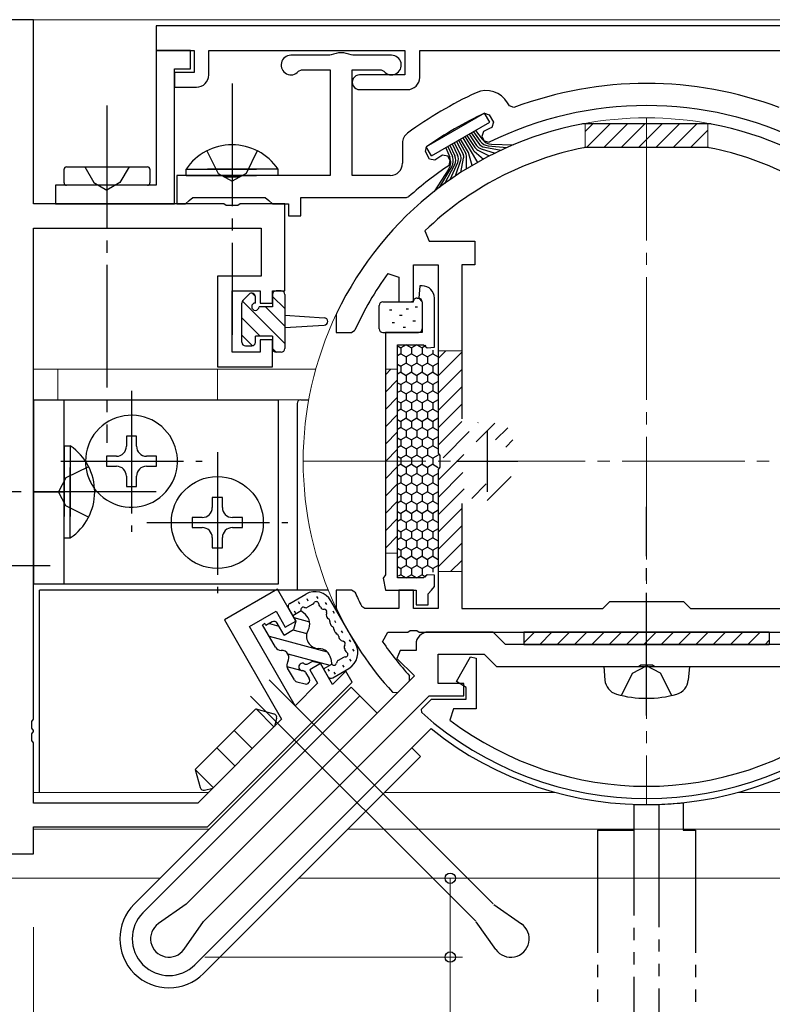
# Model space of a CAD drawing. Extents: x 0 to 793, y 0 to 564.
# Drawn here: x 567 to 628, y 317 to 397 of the extents above; entities that cross this region are included whole.
import ezdxf

# ---------------------------------------------------------------- set-up
doc = ezdxf.new("R2010")
doc.units = 0
for name, pattern in [('YCENTER_1', [13, 10, -1, 1, -1]), ('YDIVIDE_1', [15, 10, -1, 1, -1, 1, -1]), ('YHIDDEN_1', [4, 3, -1])]:
    doc.linetypes.add(name, pattern=pattern)
for name, color, linetype, lineweight in [('YKK_11', 7, 'CONTINUOUS', 30), ('YKK_11E', 7, 'CONTINUOUS', 13), ('YKK_12', 2, 'CONTINUOUS', 13), ('YKK_13', 4, 'CONTINUOUS', 30), ('YKK_D', 6, 'CONTINUOUS', 13)]:
    doc.layers.add(name, color=color, linetype=linetype, lineweight=lineweight)

msp = doc.modelspace()

# ---------------------------------------------------------------- linework, layer by layer
at = {"layer": 'YKK_11', "linetype": 'ByBlock', "lineweight": -2, "ltscale": 0.5}
for p, q in [((568.178, 396.907), (558.178, 396.907)), ((568.178, 381.907), (568.178, 396.907)), ((658.178, 396.407), (578.178, 396.407)), ((578.178, 396.407), (578.178, 394.407)), ((578.178, 394.407), (581.278, 394.407)), ((581.278, 394.407), (581.278, 392.607)), ((582.478, 392.407), (582.478, 394.407)), ((582.478, 394.407), (598.478, 394.407)), ((598.478, 394.407), (598.478, 392.407)), ((599.678, 392.207), (599.678, 394.407)), ((599.678, 394.407), (648.278, 394.407)), ((581.278, 392.607), (579.678, 392.607)), ((579.678, 392.607), (579.678, 391.407)), ((598.478, 392.407), (594.778, 392.407)), ((579.678, 391.407), (581.478, 391.407)), ((594.778, 391.207), (598.678, 391.207)), ((612.939, 388.407), (612.882, 388.402)), ((623.417, 388.407), (612.939, 388.407)), ((623.474, 388.402), (623.417, 388.407)), ((613.126, 386.477), (613.068, 386.472)), ((623.23, 386.477), (613.126, 386.477)), ((623.289, 386.472), (623.23, 386.477)), ((583.707, 381.907), (568.178, 381.907)), ((583.899, 381.765), (583.707, 381.907)), ((584.857, 381.765), (583.899, 381.765)), ((585.049, 381.907), (584.857, 381.765)), ((588.678, 381.907), (585.049, 381.907)), ((588.678, 374.807), (588.678, 381.907)), ((568.178, 339.866), (568.178, 379.907)), ((568.178, 379.907), (586.748, 379.907)), ((586.748, 379.907), (586.748, 376.007)), ((600.107, 379.698), (600.454, 378.837)), ((600.454, 378.837), (604.178, 378.837)), ((604.178, 378.837), (604.178, 376.907)), ((599.178, 373.907), (599.178, 376.907)), ((599.178, 376.907), (601.178, 376.907)), ((601.178, 376.907), (601.178, 361.578)), ((604.178, 376.907), (603.108, 376.907)), ((603.108, 376.907), (603.108, 364.364)), ((586.748, 376.007), (583.178, 376.007)), ((583.178, 376.007), (583.178, 368.607)), ((597.073, 376.212), (597.978, 375.919)), ((597.978, 375.919), (597.978, 373.907)), ((599.678, 375.207), (599.616, 374.211)), ((599.878, 375.207), (599.678, 375.207)), ((584.378, 369.807), (584.378, 374.807)), ((584.378, 374.807), (586.678, 374.807)), ((586.678, 374.807), (586.678, 373.807)), ((587.678, 373.807), (587.678, 374.807)), ((587.678, 374.807), (588.678, 374.807)), ((599.616, 374.211), (599.878, 373.914)), ((600.878, 370.207), (600.878, 374.207)), ((586.678, 373.807), (587.678, 373.807)), ((597.978, 373.907), (599.178, 373.907)), ((599.878, 373.914), (599.878, 371.407)), ((592.907, 372.965), (592.878, 372.836)), ((592.878, 372.836), (592.878, 371.407)), ((592.878, 371.407), (594.121, 371.407)), ((594.121, 371.407), (594.395, 371.585)), ((596.878, 371.407), (596.878, 351.649)), ((599.878, 371.407), (596.878, 371.407)), ((587.678, 370.807), (586.678, 370.807)), ((586.678, 370.807), (586.678, 369.807)), ((587.678, 368.607), (587.678, 370.807)), ((597.878, 351.407), (597.878, 370.407)), ((597.878, 370.407), (599.987, 370.407)), ((599.987, 370.407), (600.282, 370.157)), ((600.282, 370.157), (600.878, 370.207)), ((586.678, 369.807), (584.378, 369.807)), ((583.178, 368.607), (587.678, 368.607)), ((601.178, 361.578), (601.321, 361.387)), ((601.321, 361.387), (601.321, 360.428)), ((601.321, 360.428), (601.178, 360.237)), ((601.178, 360.237), (601.178, 348.907)), ((603.108, 357.45), (603.108, 348.907)), ((596.878, 351.649), (596.691, 351.371)), ((600.282, 351.657), (599.987, 351.407)), ((600.878, 351.607), (600.282, 351.657)), ((596.691, 351.371), (596.878, 350.407)), ((599.987, 351.407), (597.878, 351.407)), ((600.878, 350.699), (600.878, 351.607)), ((588.08, 350.47), (583.75, 347.97)), ((589.58, 347.872), (588.08, 350.47)), ((594.121, 350.407), (592.878, 350.407)), ((592.878, 350.407), (592.878, 348.979)), ((594.395, 350.23), (594.121, 350.407)), ((596.878, 350.407), (599.378, 350.407)), ((599.178, 350.407), (597.978, 350.407)), ((597.978, 350.407), (597.978, 348.907)), ((599.178, 348.907), (599.178, 350.407)), ((599.378, 350.407), (599.378, 349.207)), ((600.378, 350.107), (600.628, 350.403)), ((600.378, 349.207), (600.378, 350.107)), ((600.628, 350.403), (600.878, 350.699)), ((614.608, 348.907), (615.178, 349.477)), ((615.178, 349.477), (621.178, 349.477)), ((621.178, 349.477), (621.748, 348.907)), ((585.799, 347.421), (587.964, 348.671)), ((587.964, 348.671), (588.714, 347.372)), ((592.878, 348.979), (592.907, 348.85)), ((595.217, 348.907), (594.95, 349.071)), ((597.978, 348.907), (595.217, 348.907)), ((601.178, 348.907), (599.178, 348.907)), ((599.378, 349.207), (600.378, 349.207)), ((603.108, 348.907), (614.608, 348.907)), ((621.748, 348.907), (633.248, 348.907)), ((583.75, 347.97), (588.421, 339.88)), ((588.714, 347.372), (589.58, 347.872)), ((589.519, 340.978), (585.799, 347.421)), ((596.656, 346.195), (597.069, 346.977)), ((597.069, 346.977), (598.72, 346.977)), ((598.72, 346.977), (598.903, 347.097)), ((598.903, 347.097), (599.453, 347.097)), ((599.453, 347.097), (599.636, 346.977)), ((599.636, 346.977), (639.287, 346.977)), ((605.678, 346.977), (600.378, 346.977)), ((606.678, 345.977), (605.678, 346.977)), ((598.085, 345.477), (597.818, 344.831)), ((599.378, 345.477), (598.085, 345.477)), ((599.378, 345.977), (599.378, 345.477)), ((629.678, 345.977), (606.678, 345.977)), ((591.58, 344.407), (590.714, 343.907)), ((592.562, 342.706), (591.58, 344.407)), ((597.818, 344.831), (599.246, 343.403)), ((601.178, 342.777), (601.178, 345.177)), ((601.178, 345.177), (604.933, 345.177)), ((602.668, 342.939), (603.833, 344.957)), ((603.833, 344.957), (604.278, 344.838)), ((604.278, 344.838), (604.278, 340.707)), ((604.933, 345.177), (605.933, 344.177)), ((590.714, 343.907), (591.349, 342.808)), ((593.661, 343.804), (592.562, 342.706)), ((594.178, 342.907), (593.661, 343.804)), ((605.933, 344.177), (617.507, 344.177)), ((617.507, 344.177), (617.699, 344.32)), ((617.699, 344.32), (618.657, 344.32)), ((618.657, 344.32), (618.849, 344.177)), ((618.849, 344.177), (630.424, 344.177)), ((599.246, 343.403), (580.649, 324.806)), ((582.378, 331.107), (594.178, 342.907)), ((591.349, 342.808), (589.519, 340.978)), ((597.899, 342.056), (598.841, 342.998)), ((598.841, 342.998), (598.851, 343.411)), ((603.478, 342.471), (602.668, 342.939)), ((597.465, 342.067), (597.899, 342.056)), ((603.278, 342.777), (601.178, 342.777)), ((603.278, 341.777), (603.278, 342.777)), ((603.478, 341.507), (603.478, 342.471)), ((582.063, 323.392), (600.449, 341.777)), ((599.837, 340.701), (600.644, 341.507)), ((600.449, 341.777), (603.278, 341.777)), ((600.644, 341.507), (603.478, 341.507)), ((599.845, 340.41), (599.837, 340.701)), ((602.446, 340.707), (602.143, 339.809)), ((604.278, 340.707), (602.446, 340.707)), ((568.058, 339.682), (568.178, 339.866)), ((568.058, 339.133), (568.058, 339.682)), ((588.421, 339.88), (581.579, 333.037)), ((568.178, 338.949), (568.058, 339.133)), ((568.058, 338.682), (568.178, 338.866)), ((568.178, 338.866), (568.178, 338.949)), ((568.058, 338.133), (568.058, 338.682)), ((568.178, 337.949), (568.058, 338.133)), ((568.178, 333.037), (568.178, 337.949)), ((581.579, 333.037), (568.178, 333.037)), ((568.178, 328.907), (568.178, 331.107)), ((568.178, 331.107), (582.378, 331.107)), ((518.178, 328.907), (568.178, 328.907)), ((580.649, 324.806), (578.372, 323.204)), ((580.462, 321.115), (582.063, 323.392))]:
    msp.add_line(p, q, dxfattribs=at)
at = {"layer": 'YKK_11', "ltscale": 0.5}
for p, q in [((605.178, 363.407), (605.178, 358.407)), ((602.678, 360.907), (607.678, 360.907))]:
    msp.add_line(p, q, dxfattribs=at)
at = {"layer": 'YKK_11', "linetype": 'ByBlock', "lineweight": -2, "ltscale": 0.5}
for centre, radius, start, end in [((581.478, 392.407), 1, 270.00001, 359.99999), ((594.778, 391.807), 0.6, 89.99999, 270.00001), ((598.678, 392.207), 1, 270.00001, 359.99999), ((618.178, 360.907), 28, 100.90281, 154.49225), ((618.178, 360.907), 28, 25.50776, 79.09719), ((618.178, 360.907), 26.07, 101.30497, 133.88221), ((618.178, 360.907), 26.07, 46.11779, 78.69503), ((618.178, 360.907), 26.07, 144.05126, 155.82302), ((599.878, 374.207), 1, 0.00001, 89.99999), ((618.178, 360.908), 26.07, 204.17695, 207.00164), ((618.178, 360.907), 28, 205.50774, 222.29019), ((600.378, 345.977), 1, 89.99998, 180.00002), ((618.178, 360.908), 26.07, 214.35601, 222.1534), ((618.178, 360.907), 27.5, 228.18969, 311.81031), ((618.178, 360.907), 26.5, 232.76439, 307.23561), ((579.235, 321.977), 1.5, 125.11846, 324.88157)]:
    msp.add_arc(centre, radius, start, end, dxfattribs=at)
at = {"layer": 'YKK_11E', "linetype": 'ByBlock', "lineweight": -2, "ltscale": 0.5}
for p, q in [((605.676, 324.811), (587.396, 343.09)), ((604.261, 323.396), (585.895, 341.763)), ((605.715, 324.777), (607.971, 323.191)), ((605.881, 321.101), (604.295, 323.357))]:
    msp.add_line(p, q, dxfattribs=at)
msp.add_arc((607.108, 321.964), 1.5, 215.11844, 54.88156, dxfattribs=at)
at = {"layer": 'YKK_12', "linetype": 'Continuous'}
for p, q in [((668.478, 396.907), (567.878, 396.907)), ((591.201, 368.407), (568.178, 368.407)), ((570.178, 368.407), (570.178, 365.907)), ((583.178, 368.407), (583.178, 365.907)), ((570.178, 365.907), (568.178, 365.907)), ((590.628, 365.907), (583.178, 365.907)), ((582.449, 333.907), (568.178, 333.907)), ((610.762, 333.907), (596.821, 333.907)), ((649.057, 333.907), (625.594, 333.907)), ((568.195, 330.907), (582.508, 330.907)), ((668.161, 330.907), (593.821, 330.907)), ((578.508, 326.907), (468.178, 326.907)), ((668.478, 326.907), (589.821, 326.907))]:
    msp.add_line(p, q, dxfattribs=at)
at = {"layer": 'YKK_12', "linetype": 'YCENTER_1'}
for p, q in [((618.178, 388.907), (618.178, 332.907)), ((590.178, 360.907), (646.178, 360.907))]:
    msp.add_line(p, q, dxfattribs=at)
at = {"layer": 'YKK_12', "linetype": 'YHIDDEN_1'}
for p, q in [((613.178, 387.791), (613.794, 388.407)), ((613.178, 386.477), (613.178, 388.407)), ((613.279, 386.477), (615.209, 388.407)), ((614.693, 386.477), (616.623, 388.407)), ((616.107, 386.477), (618.037, 388.407)), ((617.521, 386.477), (619.451, 388.407)), ((618.936, 386.477), (620.866, 388.407)), ((620.35, 386.477), (622.28, 388.407)), ((621.764, 386.477), (623.178, 387.892)), ((623.178, 386.477), (623.178, 388.407)), ((601.178, 369.907), (603.108, 369.907)), ((601.178, 369.276), (601.809, 369.907)), ((601.178, 367.862), (603.108, 369.792)), ((596.878, 367.964), (597.322, 368.407)), ((597.878, 368.407), (596.878, 368.407)), ((601.178, 366.448), (603.108, 368.378)), ((596.878, 366.55), (597.878, 367.55)), ((601.178, 365.034), (603.108, 366.964)), ((596.878, 365.135), (597.878, 366.135)), ((601.178, 363.62), (603.108, 365.55)), ((596.878, 363.721), (597.878, 364.721)), ((601.178, 362.205), (603.108, 364.135)), ((601.585, 361.198), (604.455, 364.068)), ((604.278, 362.477), (605.809, 364.008)), ((596.878, 362.307), (597.878, 363.307)), ((605.864, 362.648), (606.851, 363.635)), ((606.69, 362.061), (607.278, 362.649)), ((596.878, 360.893), (597.878, 361.893)), ((601.178, 359.377), (603.264, 361.463)), ((596.878, 359.479), (597.878, 360.479)), ((601.178, 357.963), (603.202, 359.986)), ((605.171, 357.713), (607.128, 359.67)), ((596.878, 358.064), (597.878, 359.064)), ((601.178, 356.549), (603.927, 359.297)), ((603.917, 357.873), (605.103, 359.059)), ((596.878, 356.65), (597.878, 357.65)), ((601.178, 355.134), (603.108, 357.064)), ((596.878, 355.236), (597.878, 356.236)), ((601.178, 353.72), (603.108, 355.65)), ((596.878, 353.822), (597.878, 354.822)), ((601.178, 352.306), (603.108, 354.236)), ((597.878, 353.407), (596.878, 353.407)), ((602.194, 351.907), (603.108, 352.822)), ((601.178, 351.907), (603.108, 351.907))]:
    msp.add_line(p, q, dxfattribs=at)
at = {"layer": 'YKK_12', "linetype": 'Continuous'}
for start, end in [(79.0972, 100.9028), (154.49225, 205.50775)]:
    msp.add_arc((618.178, 360.907), 28, start, end, dxfattribs=at)
at = {"layer": 'YKK_13', "linetype": 'ByBlock', "lineweight": -2, "ltscale": 0.5}
for p, q in [((578.178, 394.407), (578.178, 383.407)), ((580.978, 394.407), (578.178, 394.407)), ((580.978, 392.907), (580.978, 394.407)), ((592.34, 394.007), (589.178, 394.007)), ((592.462, 394.034), (592.34, 394.007)), ((594.216, 394.007), (594.094, 394.034)), ((597.378, 394.007), (594.216, 394.007)), ((579.678, 381.907), (579.678, 392.907)), ((579.678, 392.907), (580.978, 392.907)), ((589.795, 392.698), (590.027, 392.807)), ((590.027, 392.807), (592.378, 392.807)), ((592.378, 392.807), (592.378, 384.207)), ((594.178, 384.207), (594.178, 392.807)), ((594.178, 392.807), (596.53, 392.807)), ((596.53, 392.807), (596.761, 392.698)), ((606.996, 389.876), (606.848, 390.131)), ((607.361, 389.745), (606.996, 389.876)), ((604.949, 389.274), (605.335, 389.152)), ((605.335, 389.152), (605.687, 388.544)), ((604.871, 387.795), (604.744, 387.376)), ((605.687, 388.544), (605.553, 388.122)), ((604.744, 387.376), (604.945, 387.029)), ((604.945, 387.029), (605.337, 386.91)), ((598.278, 386.854), (598.278, 385.207)), ((600.139, 386.152), (600.227, 386.548)), ((600.49, 385.544), (600.139, 386.152)), ((600.923, 385.448), (600.49, 385.544)), ((601.973, 385.776), (601.547, 385.875)), ((602.173, 385.429), (601.973, 385.776)), ((602.08, 385.029), (602.173, 385.429)), ((583.707, 384.207), (579.878, 384.207)), ((579.878, 384.207), (579.878, 381.907)), ((583.899, 384.065), (583.707, 384.207)), ((584.857, 384.065), (583.899, 384.065)), ((585.049, 384.207), (584.857, 384.065)), ((592.378, 384.207), (585.049, 384.207)), ((597.278, 384.207), (594.178, 384.207)), ((578.178, 383.407), (569.978, 383.407)), ((569.978, 383.407), (569.978, 381.907)), ((580.578, 381.907), (580.874, 382.157)), ((580.874, 382.157), (581.17, 382.407)), ((581.17, 382.407), (587.078, 382.407)), ((587.078, 382.407), (587.374, 382.157)), ((587.374, 382.157), (587.67, 381.907)), ((589.978, 380.907), (589.978, 382.407)), ((589.978, 382.407), (598.601, 382.407)), ((598.601, 382.407), (598.802, 382.484)), ((569.978, 381.907), (579.678, 381.907)), ((579.878, 381.907), (580.578, 381.907)), ((587.67, 381.907), (588.978, 381.907)), ((588.978, 381.907), (588.978, 380.907)), ((588.978, 380.907), (589.978, 380.907))]:
    msp.add_line(p, q, dxfattribs=at)
at = {"layer": 'YKK_13', "linetype": 'YCENTER_1'}
for p, q in [((584.378, 391.707), (584.378, 371.207)), ((574.178, 389.907), (574.178, 362.407)), ((576.178, 366.657), (576.178, 355.157)), ((583.178, 361.657), (583.178, 350.157)), ((570.428, 360.907), (581.928, 360.907)), ((578.178, 358.407), (555.678, 358.407)), ((568.178, 358.407), (570.678, 358.407)), ((618.178, 340.177), (618.178, 357.177)), ((577.428, 355.907), (588.928, 355.907)), ((551.722, 352.407), (569.55, 352.407))]:
    msp.add_line(p, q, dxfattribs=at)
at = {"layer": 'YKK_13', "linetype": 'Continuous'}
for p, q in [((604.97, 389.284), (600.207, 386.534)), ((605.395, 388.548), (604.97, 389.284)), ((600.632, 385.798), (605.395, 388.548)), ((604.053, 387.773), (604.617, 386.997)), ((604.226, 387.873), (604.769, 387.153)), ((602.667, 386.973), (603.211, 385.951)), ((602.84, 387.073), (603.436, 385.999)), ((603.652, 386.068), (603.014, 387.173)), ((603.187, 387.273), (604.387, 385.276)), ((603.36, 387.373), (604.026, 386.307)), ((603.533, 387.473), (604.175, 386.485)), ((603.707, 387.573), (604.321, 386.662)), ((603.88, 387.673), (604.468, 386.833)), ((600.632, 385.798), (600.207, 386.534)), ((601.801, 386.473), (602.134, 385.69)), ((601.974, 386.573), (602.341, 385.75)), ((602.148, 386.673), (602.552, 385.806)), ((602.321, 386.773), (602.767, 385.858)), ((602.494, 386.873), (602.987, 385.905)), ((604.124, 386.193), (604.877, 385.546)), ((604.405, 386.278), (605.349, 385.795)), ((604.695, 386.384), (605.826, 386.036)), ((604.982, 386.504), (606.308, 386.267)), ((605.263, 386.63), (606.796, 386.489)), ((605.537, 386.755), (607.288, 386.703)), ((602.593, 384.169), (603.021, 385.441)), ((603.039, 384.462), (603.26, 385.623)), ((603.491, 384.746), (603.486, 385.807)), ((603.948, 385.022), (603.692, 385.972)), ((570.678, 383.607), (570.678, 384.707)), ((570.878, 384.907), (577.478, 384.907)), ((577.678, 384.707), (577.678, 383.607)), ((580.628, 384.716), (586.378, 384.716)), ((580.628, 384.207), (580.628, 384.716)), ((588.128, 384.716), (582.378, 384.716)), ((588.128, 384.207), (588.128, 384.716)), ((602.053, 384.756), (600.858, 382.907)), ((601.284, 383.236), (602.291, 384.923)), ((601.715, 383.556), (602.533, 385.092)), ((602.151, 383.867), (602.777, 385.265)), ((580.628, 384.207), (586.378, 384.207)), ((588.128, 384.207), (582.378, 384.207)), ((577.478, 383.407), (570.878, 383.407)), ((572.478, 383.407), (572.178, 383.407)), ((585.266, 374.02), (585.766, 374.52)), ((586.005, 374.606), (586.277, 374.334)), ((586.278, 373.807), (586.278, 374.307)), ((587.678, 374.507), (587.678, 373.507)), ((587.678, 374.347), (588.678, 373.347)), ((588.378, 374.807), (587.978, 374.807)), ((588.678, 374.507), (588.678, 370.107)), ((599.478, 374.207), (599.578, 374.207)), ((585.178, 370.607), (585.178, 373.807)), ((585.226, 373.971), (588.678, 370.519)), ((587.678, 373.507), (586.578, 373.507)), ((587.104, 373.507), (588.678, 371.933)), ((596.378, 371.707), (596.378, 373.607)), ((596.678, 373.907), (598.959, 373.907)), ((598.567, 373.342), (598.767, 373.342)), ((599.31, 373.497), (599.51, 373.497)), ((599.878, 373.907), (599.878, 371.707)), ((585.178, 372.605), (586.675, 371.107)), ((588.678, 372.807), (591.897, 372.607)), ((597.205, 373.249), (597.405, 373.249)), ((598.041, 372.816), (598.241, 372.816)), ((588.678, 371.807), (591.897, 372.008)), ((597.422, 372.228), (597.622, 372.228)), ((598.319, 371.825), (598.519, 371.825)), ((599.124, 372.352), (599.324, 372.352)), ((585.178, 371.19), (586.052, 370.317)), ((587.678, 371.107), (586.278, 371.107)), ((586.278, 370.607), (586.278, 371.107)), ((587.678, 371.107), (587.678, 370.107)), ((596.678, 371.407), (599.578, 371.407)), ((585.478, 370.307), (585.978, 370.307)), ((587.678, 370.105), (587.975, 369.808)), ((597.933, 370.281), (598.147, 370.157)), ((598.58, 370.407), (598.147, 370.157)), ((598.147, 370.157), (598.147, 369.657)), ((598.58, 370.407), (599.013, 370.157)), ((599.446, 370.407), (599.013, 370.157)), ((599.013, 370.157), (599.013, 369.657)), ((599.446, 370.407), (599.879, 370.157)), ((600.184, 370.333), (599.879, 370.157)), ((599.879, 370.157), (599.879, 369.657)), ((588.378, 369.807), (587.978, 369.807)), ((598.147, 369.657), (597.878, 369.502)), ((598.147, 369.657), (598.58, 369.407)), ((599.013, 369.657), (598.58, 369.407)), ((598.58, 369.407), (598.58, 368.907)), ((599.013, 369.657), (599.446, 369.407)), ((599.879, 369.657), (599.446, 369.407)), ((599.446, 369.407), (599.446, 368.907)), ((599.879, 369.657), (600.312, 369.407)), ((600.745, 369.657), (600.312, 369.407)), ((600.312, 369.407), (600.312, 368.907)), ((600.745, 369.958), (600.745, 369.657)), ((600.745, 369.657), (601.178, 369.407)), ((597.878, 368.813), (598.147, 368.657)), ((598.58, 368.907), (598.147, 368.657)), ((598.147, 368.657), (598.147, 368.157)), ((598.58, 368.907), (599.013, 368.657)), ((599.446, 368.907), (599.013, 368.657)), ((599.013, 368.657), (599.013, 368.157)), ((599.446, 368.907), (599.879, 368.657)), ((600.312, 368.907), (599.879, 368.657)), ((599.879, 368.657), (599.879, 368.157)), ((600.312, 368.907), (600.745, 368.657)), ((601.178, 368.907), (600.745, 368.657)), ((600.745, 368.657), (600.745, 368.157)), ((598.147, 368.157), (597.878, 368.002)), ((598.147, 368.157), (598.58, 367.907)), ((599.013, 368.157), (598.58, 367.907)), ((598.58, 367.907), (598.58, 367.407)), ((599.013, 368.157), (599.446, 367.907)), ((599.879, 368.157), (599.446, 367.907)), ((599.446, 367.907), (599.446, 367.407)), ((599.879, 368.157), (600.312, 367.907)), ((600.745, 368.157), (600.312, 367.907)), ((600.312, 367.907), (600.312, 367.407)), ((600.745, 368.157), (601.178, 367.907)), ((597.878, 367.313), (598.147, 367.157)), ((598.58, 367.407), (598.147, 367.157)), ((598.147, 367.157), (598.147, 366.657)), ((598.58, 367.407), (599.013, 367.157)), ((599.446, 367.407), (599.013, 367.157)), ((599.013, 367.157), (599.013, 366.657)), ((599.446, 367.407), (599.879, 367.157)), ((600.312, 367.407), (599.879, 367.157)), ((599.879, 367.157), (599.879, 366.657)), ((600.312, 367.407), (600.745, 367.157)), ((601.178, 367.407), (600.745, 367.157)), ((600.745, 367.157), (600.745, 366.657)), ((598.147, 366.657), (597.878, 366.502)), ((598.147, 366.657), (598.58, 366.407)), ((599.013, 366.657), (598.58, 366.407)), ((598.58, 366.407), (598.58, 365.907)), ((599.013, 366.657), (599.446, 366.407)), ((599.879, 366.657), (599.446, 366.407)), ((599.446, 366.407), (599.446, 365.907)), ((599.879, 366.657), (600.312, 366.407)), ((600.745, 366.657), (600.312, 366.407)), ((600.312, 366.407), (600.312, 365.907)), ((600.745, 366.657), (601.178, 366.407)), ((568.178, 365.907), (588.178, 365.907)), ((568.178, 365.907), (568.178, 350.907)), ((570.678, 350.907), (570.678, 365.907)), ((588.178, 350.907), (588.178, 365.907)), ((589.678, 365.607), (589.678, 350.407)), ((589.978, 365.907), (590.628, 365.907)), ((597.878, 365.813), (598.147, 365.657)), ((598.58, 365.907), (598.147, 365.657)), ((598.147, 365.657), (598.147, 365.157)), ((598.58, 365.907), (599.013, 365.657)), ((599.446, 365.907), (599.013, 365.657)), ((599.013, 365.657), (599.013, 365.157)), ((599.446, 365.907), (599.879, 365.657)), ((600.312, 365.907), (599.879, 365.657)), ((599.879, 365.657), (599.879, 365.157)), ((600.312, 365.907), (600.745, 365.657)), ((601.178, 365.907), (600.745, 365.657)), ((600.745, 365.657), (600.745, 365.157)), ((598.147, 365.157), (597.878, 365.002)), ((598.147, 365.157), (598.58, 364.907)), ((599.013, 365.157), (598.58, 364.907)), ((598.58, 364.907), (598.58, 364.407)), ((599.013, 365.157), (599.446, 364.907)), ((599.879, 365.157), (599.446, 364.907)), ((599.446, 364.907), (599.446, 364.407)), ((599.879, 365.157), (600.312, 364.907)), ((600.745, 365.157), (600.312, 364.907)), ((600.312, 364.907), (600.312, 364.407)), ((600.745, 365.157), (601.178, 364.907)), ((597.878, 364.313), (598.147, 364.157)), ((598.58, 364.407), (598.147, 364.157)), ((598.147, 364.157), (598.147, 363.657)), ((598.58, 364.407), (599.013, 364.157)), ((599.446, 364.407), (599.013, 364.157)), ((599.013, 364.157), (599.013, 363.657)), ((599.446, 364.407), (599.879, 364.157)), ((600.312, 364.407), (599.879, 364.157)), ((599.879, 364.157), (599.879, 363.657)), ((600.312, 364.407), (600.745, 364.157)), ((601.178, 364.407), (600.745, 364.157)), ((600.745, 364.157), (600.745, 363.657)), ((576.588, 362.957), (575.768, 362.957)), ((575.768, 362.957), (575.768, 362.137)), ((576.588, 362.137), (576.588, 362.957)), ((598.147, 363.657), (597.878, 363.502)), ((598.147, 363.657), (598.58, 363.407)), ((598.58, 362.907), (598.147, 362.657)), ((599.013, 363.657), (598.58, 363.407)), ((598.58, 363.407), (598.58, 362.907)), ((598.58, 362.907), (599.013, 362.657)), ((599.013, 363.657), (599.446, 363.407)), ((599.446, 362.907), (599.013, 362.657)), ((599.879, 363.657), (599.446, 363.407)), ((599.446, 363.407), (599.446, 362.907)), ((599.446, 362.907), (599.879, 362.657)), ((599.879, 363.657), (600.312, 363.407)), ((600.312, 362.907), (599.879, 362.657)), ((600.745, 363.657), (600.312, 363.407)), ((600.312, 363.407), (600.312, 362.907)), ((600.312, 362.907), (600.745, 362.657)), ((600.745, 363.657), (601.178, 363.407)), ((601.178, 362.907), (600.745, 362.657)), ((570.678, 362.157), (570.678, 356.407)), ((570.678, 362.157), (571.187, 362.157)), ((571.187, 362.157), (571.187, 356.407)), ((597.878, 362.813), (598.147, 362.657)), ((598.147, 362.157), (597.878, 362.002)), ((598.147, 362.657), (598.147, 362.157)), ((598.147, 362.157), (598.58, 361.907)), ((599.013, 362.157), (598.58, 361.907)), ((599.013, 362.657), (599.013, 362.157)), ((599.013, 362.157), (599.446, 361.907)), ((599.879, 362.157), (599.446, 361.907)), ((599.879, 362.657), (599.879, 362.157)), ((599.879, 362.157), (600.312, 361.907)), ((600.745, 362.157), (600.312, 361.907)), ((600.745, 362.657), (600.745, 362.157)), ((600.745, 362.157), (601.178, 361.907)), ((574.948, 361.317), (574.128, 361.317)), ((574.128, 361.317), (574.128, 360.497)), ((578.228, 361.317), (577.408, 361.317)), ((578.228, 360.497), (578.228, 361.317)), ((597.878, 361.313), (598.147, 361.157)), ((598.58, 361.407), (598.147, 361.157)), ((598.58, 361.907), (598.58, 361.407)), ((598.58, 361.407), (599.013, 361.157)), ((599.446, 361.407), (599.013, 361.157)), ((599.446, 361.907), (599.446, 361.407)), ((599.446, 361.407), (599.879, 361.157)), ((600.312, 361.407), (599.879, 361.157)), ((600.312, 361.907), (600.312, 361.407)), ((600.312, 361.407), (600.745, 361.157)), ((601.178, 361.407), (600.745, 361.157)), ((574.128, 360.497), (574.948, 360.497)), ((577.408, 360.497), (578.228, 360.497)), ((598.147, 360.657), (597.878, 360.502)), ((598.147, 361.157), (598.147, 360.657)), ((598.147, 360.657), (598.58, 360.407)), ((599.013, 360.657), (598.58, 360.407)), ((599.013, 361.157), (599.013, 360.657)), ((599.013, 360.657), (599.446, 360.407)), ((599.879, 360.657), (599.446, 360.407)), ((599.879, 361.157), (599.879, 360.657)), ((599.879, 360.657), (600.312, 360.407)), ((600.745, 360.657), (600.312, 360.407)), ((600.745, 361.157), (600.745, 360.657)), ((600.745, 360.657), (601.178, 360.407)), ((570.678, 354.657), (570.678, 360.407)), ((571.187, 354.657), (571.187, 360.407)), ((575.768, 359.677), (575.768, 358.857)), ((576.588, 358.857), (576.588, 359.677)), ((597.878, 359.813), (598.147, 359.657)), ((598.58, 359.907), (598.147, 359.657)), ((598.147, 359.657), (598.147, 359.157)), ((598.58, 360.407), (598.58, 359.907)), ((598.58, 359.907), (599.013, 359.657)), ((599.446, 359.907), (599.013, 359.657)), ((599.013, 359.657), (599.013, 359.157)), ((599.446, 360.407), (599.446, 359.907)), ((599.446, 359.907), (599.879, 359.657)), ((600.312, 359.907), (599.879, 359.657)), ((599.879, 359.657), (599.879, 359.157)), ((600.312, 360.407), (600.312, 359.907)), ((600.312, 359.907), (600.745, 359.657)), ((601.178, 359.907), (600.745, 359.657)), ((600.745, 359.657), (600.745, 359.157)), ((575.768, 358.857), (576.588, 358.857)), ((598.147, 359.157), (597.878, 359.002)), ((598.147, 359.157), (598.58, 358.907)), ((599.013, 359.157), (598.58, 358.907)), ((598.58, 358.907), (598.58, 358.407)), ((599.013, 359.157), (599.446, 358.907)), ((599.879, 359.157), (599.446, 358.907)), ((599.446, 358.907), (599.446, 358.407)), ((599.879, 359.157), (600.312, 358.907)), ((600.745, 359.157), (600.312, 358.907)), ((600.312, 358.907), (600.312, 358.407)), ((600.745, 359.157), (601.178, 358.907)), ((597.878, 358.313), (598.147, 358.157)), ((598.58, 358.407), (598.147, 358.157)), ((598.147, 358.157), (598.147, 357.657)), ((598.58, 358.407), (599.013, 358.157)), ((599.446, 358.407), (599.013, 358.157)), ((599.013, 358.157), (599.013, 357.657)), ((599.446, 358.407), (599.879, 358.157)), ((600.312, 358.407), (599.879, 358.157)), ((599.879, 358.157), (599.879, 357.657)), ((600.312, 358.407), (600.745, 358.157)), ((601.178, 358.407), (600.745, 358.157)), ((600.745, 358.157), (600.745, 357.657)), ((583.588, 357.957), (582.768, 357.957)), ((582.768, 357.957), (582.768, 357.137)), ((583.588, 357.137), (583.588, 357.957)), ((598.147, 357.657), (597.878, 357.502)), ((598.147, 357.657), (598.58, 357.407)), ((599.013, 357.657), (598.58, 357.407)), ((598.58, 357.407), (598.58, 356.907)), ((599.013, 357.657), (599.446, 357.407)), ((599.879, 357.657), (599.446, 357.407)), ((599.446, 357.407), (599.446, 356.907)), ((599.879, 357.657), (600.312, 357.407)), ((600.745, 357.657), (600.312, 357.407)), ((600.312, 357.407), (600.312, 356.907)), ((600.745, 357.657), (601.178, 357.407)), ((597.878, 356.813), (598.147, 356.657)), ((598.58, 356.907), (598.147, 356.657)), ((598.147, 356.657), (598.147, 356.157)), ((598.58, 356.907), (599.013, 356.657)), ((599.446, 356.907), (599.013, 356.657)), ((599.013, 356.657), (599.013, 356.157)), ((599.446, 356.907), (599.879, 356.657)), ((600.312, 356.907), (599.879, 356.657)), ((599.879, 356.657), (599.879, 356.157)), ((600.312, 356.907), (600.745, 356.657)), ((601.178, 356.907), (600.745, 356.657)), ((600.745, 356.657), (600.745, 356.157)), ((581.948, 356.317), (581.128, 356.317)), ((581.128, 356.317), (581.128, 355.497)), ((585.228, 356.317), (584.408, 356.317)), ((585.228, 355.497), (585.228, 356.317)), ((598.147, 356.157), (597.878, 356.002)), ((598.147, 356.157), (598.58, 355.907)), ((599.013, 356.157), (598.58, 355.907)), ((598.58, 355.907), (598.58, 355.407)), ((599.013, 356.157), (599.446, 355.907)), ((599.879, 356.157), (599.446, 355.907)), ((599.446, 355.907), (599.446, 355.407)), ((599.879, 356.157), (600.312, 355.907)), ((600.745, 356.157), (600.312, 355.907)), ((600.312, 355.907), (600.312, 355.407)), ((600.745, 356.157), (601.178, 355.907)), ((581.128, 355.497), (581.948, 355.497)), ((584.408, 355.497), (585.228, 355.497)), ((597.878, 355.313), (598.147, 355.157)), ((598.58, 355.407), (598.147, 355.157)), ((598.147, 355.157), (598.147, 354.657)), ((598.58, 355.407), (599.013, 355.157)), ((599.446, 355.407), (599.013, 355.157)), ((599.013, 355.157), (599.013, 354.657)), ((599.446, 355.407), (599.879, 355.157)), ((600.312, 355.407), (599.879, 355.157)), ((599.879, 355.157), (599.879, 354.657)), ((600.312, 355.407), (600.745, 355.157)), ((601.178, 355.407), (600.745, 355.157)), ((600.745, 355.157), (600.745, 354.657)), ((570.678, 354.657), (571.187, 354.657)), ((582.768, 354.677), (582.768, 353.857)), ((583.588, 353.857), (583.588, 354.677)), ((598.147, 354.657), (597.878, 354.502)), ((598.147, 354.657), (598.58, 354.407)), ((599.013, 354.657), (598.58, 354.407)), ((598.58, 354.407), (598.58, 353.907)), ((599.013, 354.657), (599.446, 354.407)), ((599.879, 354.657), (599.446, 354.407)), ((599.446, 354.407), (599.446, 353.907)), ((599.879, 354.657), (600.312, 354.407)), ((600.745, 354.657), (600.312, 354.407)), ((600.312, 354.407), (600.312, 353.907)), ((600.745, 354.657), (601.178, 354.407)), ((582.768, 353.857), (583.588, 353.857)), ((597.878, 353.813), (598.147, 353.657)), ((598.58, 353.907), (598.147, 353.657)), ((598.147, 353.657), (598.147, 353.157)), ((598.58, 353.907), (599.013, 353.657)), ((599.446, 353.907), (599.013, 353.657)), ((599.013, 353.657), (599.013, 353.157)), ((599.446, 353.907), (599.879, 353.657)), ((600.312, 353.907), (599.879, 353.657)), ((599.879, 353.657), (599.879, 353.157)), ((600.312, 353.907), (600.745, 353.657)), ((601.178, 353.907), (600.745, 353.657)), ((600.745, 353.657), (600.745, 353.157)), ((598.147, 353.157), (597.878, 353.002)), ((598.147, 353.157), (598.58, 352.907)), ((599.013, 353.157), (598.58, 352.907)), ((598.58, 352.907), (598.58, 352.407)), ((599.013, 353.157), (599.446, 352.907)), ((599.879, 353.157), (599.446, 352.907)), ((599.446, 352.907), (599.446, 352.407)), ((599.879, 353.157), (600.312, 352.907)), ((600.745, 353.157), (600.312, 352.907)), ((600.312, 352.907), (600.312, 352.407)), ((600.745, 353.157), (601.178, 352.907)), ((597.878, 352.313), (598.147, 352.157)), ((598.147, 351.657), (597.933, 351.534)), ((598.58, 352.407), (598.147, 352.157)), ((598.147, 352.157), (598.147, 351.657)), ((598.147, 351.657), (598.58, 351.407)), ((598.58, 352.407), (599.013, 352.157)), ((599.013, 351.657), (598.58, 351.407)), ((599.446, 352.407), (599.013, 352.157)), ((599.013, 352.157), (599.013, 351.657)), ((599.013, 351.657), (599.446, 351.407)), ((599.446, 352.407), (599.879, 352.157)), ((599.879, 351.657), (599.446, 351.407)), ((600.312, 352.407), (599.879, 352.157)), ((599.879, 352.157), (599.879, 351.657)), ((599.879, 351.657), (600.184, 351.482)), ((600.312, 352.407), (600.745, 352.157)), ((601.178, 352.407), (600.745, 352.157)), ((600.745, 352.157), (600.745, 351.876)), ((568.178, 350.907), (588.178, 350.907)), ((592.221, 350.407), (568.678, 350.407)), ((568.678, 333.907), (568.678, 350.407)), ((589.09, 349.321), (590.391, 350.072)), ((589.778, 349.466), (589.878, 349.293)), ((590.462, 349.708), (590.562, 349.535)), ((590.958, 349.245), (590.543, 349.005)), ((591.276, 349.89), (591.376, 349.717)), ((591.978, 349.393), (592.078, 349.22)), ((594.44, 346.059), (592.44, 349.523)), ((588.98, 348.911), (589.58, 347.872)), ((590.023, 348.705), (589.33, 348.305)), ((589.45, 348.697), (589.55, 348.524)), ((590.362, 348.402), (590.067, 348.652)), ((592.605, 348.703), (592.705, 348.53)), ((587.038, 347.674), (586.865, 347.574)), ((587.138, 347.501), (587.038, 347.674)), ((587.658, 347.801), (587.138, 347.501)), ((587.426, 347.667), (588.201, 347.46)), ((588.618, 346.739), (588.068, 347.691)), ((589.58, 347.872), (589.397, 347.189)), ((589.407, 348.172), (590.696, 347.826)), ((592.722, 347.933), (592.822, 347.76)), ((587.925, 345.738), (586.865, 347.574)), ((588.618, 346.739), (589.397, 347.189)), ((589.339, 347.155), (590.469, 346.852)), ((593.27, 347.087), (593.37, 346.913)), ((608.178, 346.977), (608.178, 345.977)), ((628.178, 346.977), (608.178, 346.977)), ((608.178, 346.105), (609.051, 346.977)), ((609.465, 345.977), (610.465, 346.977)), ((610.879, 345.977), (611.879, 346.977)), ((612.293, 345.977), (613.293, 346.977)), ((613.708, 345.977), (614.708, 346.977)), ((615.122, 345.977), (616.122, 346.977)), ((616.536, 345.977), (617.536, 346.977)), ((617.95, 345.977), (618.95, 346.977)), ((619.364, 345.977), (620.364, 346.977)), ((620.779, 345.977), (621.779, 346.977)), ((622.193, 345.977), (623.193, 346.977)), ((623.607, 345.977), (624.607, 346.977)), ((625.021, 345.977), (626.021, 346.977)), ((626.436, 345.977), (627.436, 346.977)), ((628.178, 346.977), (628.178, 345.977)), ((587.406, 346.638), (592.126, 345.373)), ((593.923, 346.351), (594.023, 346.178)), ((627.85, 345.977), (628.178, 346.306)), ((594.206, 345.582), (594.306, 345.409)), ((608.178, 345.977), (628.178, 345.977)), ((588.933, 345.193), (592.353, 344.277)), ((590.568, 344.4), (590.897, 344.59)), ((591.58, 344.407), (590.897, 344.59)), ((591.58, 344.407), (592.18, 343.368)), ((592.43, 344.819), (592.499, 344.439)), ((593.458, 344.915), (593.043, 344.674)), ((593.959, 344.78), (594.059, 344.607)), ((588.85, 344.18), (589.968, 343.88)), ((589.465, 343.071), (588.905, 344.041)), ((590.117, 343.84), (590.268, 343.8)), ((590.377, 343.69), (590.668, 343.188)), ((591.83, 343.974), (592.523, 344.374)), ((592.19, 343.951), (592.29, 343.778)), ((592.59, 343.258), (593.891, 344.01)), ((592.679, 343.713), (592.779, 343.54)), ((593.38, 344.286), (593.48, 344.113)), ((614.678, 344.177), (614.776, 343.058)), ((614.678, 344.177), (621.678, 344.177)), ((621.678, 344.177), (621.58, 343.058)), ((589.647, 342.931), (590.33, 342.748)), ((594.078, 342.478), (576.406, 324.806)), ((594.078, 342.478), (596.199, 340.357)), ((594.785, 341.771), (577.113, 324.099)), ((581.38, 335.766), (586.329, 340.715)), ((586.329, 340.715), (587.797, 340.322)), ((587.793, 339.252), (586.331, 340.714)), ((588.009, 339.955), (587.831, 339.29)), ((600.607, 339.107), (581.356, 319.856)), ((586.025, 337.484), (584.562, 338.948)), ((584.611, 336.07), (583.147, 337.533)), ((599.028, 337.528), (599.735, 336.821)), ((599.735, 336.821), (582.063, 319.149)), ((581.38, 335.766), (581.773, 334.298)), ((582.843, 334.302), (581.38, 335.766)), ((582.14, 334.086), (582.805, 334.264))]:
    msp.add_line(p, q, dxfattribs=at)
at = {"layer": 'YKK_13', "linetype": 'YHIDDEN_1'}
for p, q in [((582.328, 386.217), (583.233, 384.361)), ((586.428, 386.217), (585.523, 384.361)), ((572.378, 384.907), (573.121, 383.621)), ((575.978, 384.907), (575.235, 383.621)), ((583.233, 384.361), (584.378, 383.752)), ((585.523, 384.361), (584.378, 383.752)), ((573.121, 383.621), (574.178, 383.011)), ((575.235, 383.621), (574.178, 383.011)), ((572.687, 360.457), (570.832, 359.552)), ((570.832, 359.552), (570.223, 358.407)), ((570.832, 357.262), (570.223, 358.407)), ((572.687, 356.357), (570.832, 357.262)), ((616.128, 341.814), (617.033, 343.629)), ((617.033, 343.629), (618.178, 344.238)), ((619.323, 343.629), (618.178, 344.238)), ((620.228, 341.814), (619.323, 343.629))]:
    msp.add_line(p, q, dxfattribs=at)
at = {"layer": 'YKK_13', "linetype": 'YDIVIDE_1'}
for p, q in [((617.169, 308.869), (617.169, 332.926)), ((619.169, 332.925), (619.169, 308.869)), ((621.169, 333.068), (621.169, 330.835)), ((614.169, 330.835), (614.169, 305.843)), ((614.169, 330.835), (617.169, 330.835)), ((621.169, 330.835), (622.169, 330.835)), ((622.169, 330.835), (622.169, 305.843))]:
    msp.add_line(p, q, dxfattribs=at)
at = {"layer": 'YKK_13', "linetype": 'Continuous'}
msp.add_circle((583.178, 355.907), 3.75, dxfattribs=at)
at = {"layer": 'YKK_13', "linetype": 'ByBlock', "lineweight": -2, "ltscale": 0.5}
for centre, radius, start, end in [((593.278, 392.207), 2, 65.92939, 114.07063), ((589.178, 393.207), 0.8, 89.99998, 320.47879), ((597.378, 393.207), 0.8, 219.52122, 89.99998), ((605.116, 389.131), 2, 30.00001, 114.83455), ((618.178, 360.907), 30.8, 69.43842, 110.5616), ((618.178, 360.907), 33.1, 114.83455, 126.07083), ((618.178, 360.907), 29, 63.71806, 116.28196), ((618.178, 360.907), 31.3, 115.0034, 124.99659), ((618.178, 360.907), 30, 114.88766, 116.33209), ((599.278, 386.854), 1, 126.07083, 180.00002), ((618.178, 360.907), 30, 123.6679, 125.11232), ((597.278, 385.207), 1, 270, 0), ((618.178, 360.907), 29, 123.71803, 131.92439)]:
    msp.add_arc(centre, radius, start, end, dxfattribs=at)
at = {"layer": 'YKK_13', "linetype": 'Continuous'}
for centre, radius, start, end in [((605.345, 387.526), 0.9, 216, 264.77426), ((605.567, 387.755), 1, 217, 268.28715), ((584.378, 382.181), 4.527, 34.06671, 145.93329), ((604.45, 386.572), 0.5, 212, 229.32418), ((604.678, 386.812), 0.6, 213, 242.93194), ((604.901, 387.053), 0.7, 214, 252.85411), ((605.123, 387.292), 0.8, 215, 259.84593), ((601.213, 385.299), 1, 327.10795, 23), ((601.519, 385.384), 0.9, 329.14682, 24), ((601.827, 385.468), 0.8, 331.96051, 25), ((602.138, 385.551), 0.7, 335.87572, 26), ((602.453, 385.633), 0.6, 341.38904, 27), ((602.769, 385.717), 0.5, 349.22627, 28), ((603.086, 385.806), 0.4, 0.28426, 29), ((603.306, 385.868), 0.4, 15.08668, 30), ((570.878, 384.707), 0.2, 90, 180), ((577.478, 384.707), 0.2, 0, 90), ((570.878, 383.607), 0.2, 180, 270), ((577.478, 383.607), 0.2, 270, 0), ((585.978, 374.307), 0.3, 0, 135), ((587.978, 374.507), 0.3, 90, 180), ((588.378, 374.507), 0.3, 0, 90), ((599.478, 373.907), 0.3, 90, 150), ((599.578, 373.907), 0.3, 0, 90), ((585.478, 373.807), 0.3, 135, 180), ((586.278, 373.507), 0.3, 90, 360), ((596.678, 373.607), 0.3, 90, 180), ((598.959, 374.207), 0.3, 270, 330), ((591.878, 372.307), 0.3, 273.56595, 86.43405), ((596.678, 371.707), 0.3, 180, 270), ((599.578, 371.707), 0.3, 270, 0), ((585.478, 370.607), 0.3, 180, 270), ((585.978, 370.607), 0.3, 270, 0), ((587.978, 370.107), 0.3, 180, 270), ((588.378, 370.107), 0.3, 270, 0), ((589.978, 365.607), 0.3, 90, 180), ((576.178, 360.907), 3.75, 216.67919, 180.06792), ((568.651, 358.407), 4.527, 304.06671, 55.93329), ((574.948, 362.137), 0.82, 270, 0), ((577.408, 362.137), 0.82, 180, 270), ((574.948, 359.677), 0.82, 0, 90), ((577.408, 359.677), 0.82, 90, 180), ((581.948, 357.137), 0.82, 270, 0), ((584.408, 357.137), 0.82, 180, 270), ((581.948, 354.677), 0.82, 0, 90), ((584.408, 354.677), 0.82, 90, 180), ((591.141, 348.773), 1.5, 30, 120), ((589.24, 349.061), 0.3, 120, 210), ((590.808, 349.504), 0.3, 300, 330.99342), ((591.246, 349.262), 0.2, 4.22842, 150.99342), ((591.744, 349.299), 0.3, 184.22842, 221.09832), ((590.196, 348.805), 0.2, 66.8699, 229.64921), ((590.393, 349.264), 0.3, 246.8699, 300), ((591.141, 348.773), 0.5, 27.21069, 41.09832), ((591.853, 349.139), 0.3, 207.21069, 275.50478), ((591.901, 348.641), 0.2, 341.09411, 95.50478), ((592.563, 348.414), 0.5, 161.09411, 206.66053), ((587.808, 347.541), 0.3, 30, 120), ((589.714, 347.64), 1, 330, 49.64921), ((592.384, 348.325), 0.3, 206.66053, 242.07347), ((592.15, 347.883), 0.2, 351.09168, 62.07347), ((592.644, 347.805), 0.3, 171.09168, 207.16342), ((618.178, 360.907), 28.999, 207.16342, 207.41673), ((591.446, 346.64), 1, 150, 270), ((592.702, 347.693), 0.3, 207.41673, 244.59667), ((592.488, 347.241), 0.2, 355.40333, 64.59667), ((592.986, 347.201), 0.3, 175.40333, 212.58327), ((617.169, 362.656), 28.999, 212.58327, 212.83658), ((593.055, 347.094), 0.3, 212.83658, 248.90832), ((592.875, 346.628), 0.2, 357.92653, 68.90832), ((593.374, 346.61), 0.3, 177.92653, 213.33947), ((593.542, 346.719), 0.5, 213.33947, 258.90589), ((593.407, 346.033), 0.2, 324.49522, 78.90589), ((593.141, 345.309), 1.5, 300, 30), ((588.358, 345.988), 0.5, 210, 272.96431), ((588.415, 344.89), 0.6, 327.03569, 92.96431), ((591.446, 344.64), 1, 10.35079, 90), ((593.814, 345.742), 0.3, 144.49522, 212.78931), ((593.141, 345.309), 0.5, 18.90168, 32.78931), ((593.898, 345.568), 0.3, 198.90168, 235.77158), ((593.617, 345.155), 0.2, 269.00658, 55.77158), ((589.338, 344.291), 0.5, 147.03569, 210), ((590.118, 344.14), 0.3, 60, 270), ((590.418, 344.66), 0.3, 240, 300), ((592.696, 344.474), 0.2, 190.35079, 353.1301), ((593.193, 344.415), 0.3, 120, 173.1301), ((593.608, 344.655), 0.3, 89.00658, 120), ((590.118, 343.54), 0.3, 30, 90), ((589.725, 343.221), 0.3, 210, 255), ((590.408, 343.038), 0.3, 255, 30), ((592.44, 343.518), 0.3, 210, 300), ((616.071, 343.171), 1.3, 185, 254.11915), ((620.285, 343.171), 1.3, 285.88085, 355), ((618.178, 350.577), 9, 254.11915, 285.88085), ((587.719, 340.032), 0.3, 345, 75), ((618.178, 360.907), 28, 231.13091, 311.62755), ((582.063, 334.376), 0.3, 195, 285), ((579.235, 321.977), 4, 135, 315), ((579.235, 321.977), 3, 135, 315)]:
    msp.add_arc(centre, radius, start, end, dxfattribs=at)
at = {"layer": 'YKK_13', "linetype": 'YHIDDEN_1'}
msp.add_arc((576.178, 360.907), 3.75, 180.06792, 216.67919, dxfattribs=at)
at = {"layer": 'YKK_13', "linetype": 'YDIVIDE_1'}
msp.add_arc((618.178, 360.907), 28, 267.93366, 276.13091, dxfattribs=at)
at = {"layer": 'YKK_D'}
for p, q in [((602.169, 326.907), (602.169, 320.477)), ((568.178, 322.907), (568.178, 285.907)), ((568.178, 322.907), (568.178, 285.907)), ((582.168, 320.477), (603.169, 320.477)), ((602.169, 320.477), (602.169, 303.777))]:
    msp.add_line(p, q, dxfattribs=at)
at = {"layer": 'YKK_D', "linetype": 'ByBlock', "lineweight": -2}
for centre in [(602.169, 326.907), (602.169, 320.477)]:
    msp.add_circle(centre, 0.425, dxfattribs=at)

doc.saveas('drawing.dxf')
